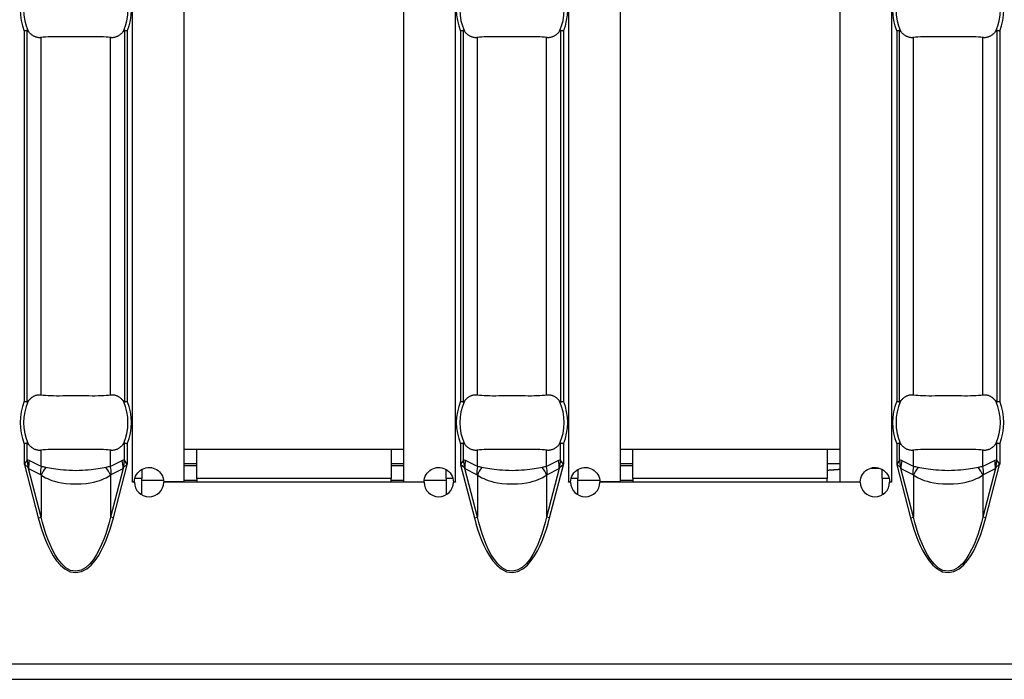
# Model space of a CAD drawing. Extents: x 150 to 44249, y -12355 to 782.
# Drawn here: x 630 to 684, y 150 to 186 of the extents above; entities that cross this region are included whole.
import ezdxf

# ---------------------------------------------------------------- set-up
doc = ezdxf.new("R2010")
doc.units = 0
doc.header["$LTSCALE"] = 5
doc.header["$MEASUREMENT"] = 0
doc.layers.add('Descrip-2', color=7, linetype='CONTINUOUS')
doc.layers.add('Sichtbare tangentiale Kanten(DIN)', color=7, linetype='CONTINUOUS')

msp = doc.modelspace()

# ---------------------------------------------------------------- linework, layer by layer
at = {"layer": 'Descrip-2'}
msp.add_line((430.087, 150), (1430.087, 150), dxfattribs=at)
at = {"layer": 'Sichtbare tangentiale Kanten(DIN)', "color": 252}
for p, q in [((636.359, 160.76), (636.359, 257.24)), ((639.159, 257.24), (639.159, 160.76)), ((651.159, 160.76), (651.159, 257.24)), ((653.959, 257.24), (653.959, 160.76)), ((660.144, 160.76), (660.144, 257.24)), ((662.944, 257.24), (662.944, 160.76)), ((674.944, 160.76), (674.944, 257.24)), ((677.744, 257.24), (677.744, 160.76)), ((630.458, 185.341), (630.458, 165.159)), ((630.617, 165.127), (630.617, 185.373)), ((635.915, 185.373), (635.915, 165.127)), ((636.074, 185.341), (636.074, 165.159)), ((654.244, 185.341), (654.244, 165.159)), ((654.402, 165.127), (654.402, 185.373)), ((659.701, 185.373), (659.701, 165.127)), ((659.859, 185.341), (659.859, 165.159)), ((678.029, 185.341), (678.029, 165.159)), ((678.188, 165.127), (678.188, 185.373)), ((683.486, 185.373), (683.486, 165.127)), ((683.645, 185.341), (683.645, 165.159)), ((631.376, 165.512), (631.376, 184.988)), ((635.155, 165.512), (635.155, 184.988)), ((655.162, 165.512), (655.162, 184.988)), ((658.941, 165.512), (658.941, 184.988)), ((678.948, 165.512), (678.948, 184.988)), ((682.727, 165.512), (682.727, 184.988)), ((630.458, 162.841), (630.458, 161.723)), ((630.617, 161.945), (630.617, 162.873)), ((635.915, 161.945), (635.915, 162.873)), ((636.074, 162.841), (636.074, 161.723)), ((654.244, 162.841), (654.244, 161.723)), ((654.402, 161.945), (654.402, 162.873)), ((659.701, 161.945), (659.701, 162.873)), ((659.859, 162.841), (659.859, 161.723)), ((678.029, 162.841), (678.029, 161.723)), ((678.188, 161.945), (678.188, 162.873)), ((683.486, 161.945), (683.486, 162.873)), ((683.645, 162.841), (683.645, 161.723)), ((631.376, 161.595), (631.376, 162.488)), ((635.155, 161.595), (635.155, 162.488)), ((639.159, 162.55), (639.859, 162.55)), ((639.859, 162.55), (650.459, 162.55)), ((639.859, 160.95), (639.859, 162.55)), ((650.459, 162.55), (650.459, 160.95)), ((650.459, 162.55), (651.159, 162.55)), ((655.162, 161.595), (655.162, 162.488)), ((658.941, 161.595), (658.941, 162.488)), ((662.944, 162.55), (663.644, 162.55)), ((663.644, 162.55), (674.244, 162.55)), ((663.644, 160.95), (663.644, 162.55)), ((674.244, 162.55), (674.244, 160.95)), ((674.244, 162.55), (674.944, 162.55)), ((678.948, 161.595), (678.948, 162.488)), ((682.727, 161.595), (682.727, 162.488)), ((630.476, 161.748), (630.458, 161.723)), ((630.458, 161.723), (630.464, 161.699)), ((630.458, 161.723), (630.481, 161.703)), ((630.481, 161.703), (630.464, 161.699)), ((630.464, 161.699), (631.214, 158.805)), ((630.617, 161.945), (630.476, 161.748)), ((630.481, 161.703), (630.667, 161.548)), ((631.376, 161.595), (630.729, 161.923)), ((635.803, 161.923), (635.155, 161.595)), ((635.318, 158.805), (636.067, 161.699)), ((635.864, 161.548), (636.05, 161.703)), ((636.056, 161.748), (635.915, 161.945)), ((636.05, 161.703), (636.074, 161.723)), ((636.067, 161.699), (636.05, 161.703)), ((636.074, 161.723), (636.056, 161.748)), ((636.067, 161.699), (636.074, 161.723)), ((639.859, 161.75), (639.159, 161.75)), ((639.159, 161.65), (639.859, 161.65)), ((651.159, 161.75), (650.459, 161.75)), ((650.459, 161.65), (651.159, 161.65)), ((654.261, 161.748), (654.244, 161.723)), ((654.244, 161.723), (654.25, 161.699)), ((654.244, 161.723), (654.267, 161.703)), ((654.267, 161.703), (654.25, 161.699)), ((654.25, 161.699), (654.999, 158.805)), ((654.402, 161.945), (654.261, 161.748)), ((654.267, 161.703), (654.453, 161.548)), ((655.162, 161.595), (654.514, 161.923)), ((659.589, 161.923), (658.941, 161.595)), ((659.104, 158.805), (659.853, 161.699)), ((659.65, 161.548), (659.836, 161.703)), ((659.842, 161.748), (659.701, 161.945)), ((659.836, 161.703), (659.859, 161.723)), ((659.853, 161.699), (659.836, 161.703)), ((659.859, 161.723), (659.842, 161.748)), ((659.853, 161.699), (659.859, 161.723)), ((663.644, 161.75), (662.944, 161.75)), ((662.944, 161.65), (663.644, 161.65)), ((674.944, 161.75), (674.244, 161.75)), ((678.047, 161.748), (678.029, 161.723)), ((678.029, 161.723), (678.036, 161.699)), ((678.029, 161.723), (678.053, 161.703)), ((678.053, 161.703), (678.036, 161.699)), ((678.036, 161.699), (678.785, 158.805)), ((678.188, 161.945), (678.047, 161.748)), ((678.053, 161.703), (678.239, 161.548)), ((678.948, 161.595), (678.3, 161.923)), ((683.374, 161.923), (682.727, 161.595)), ((682.89, 158.805), (683.639, 161.699)), ((683.436, 161.548), (683.622, 161.703)), ((683.627, 161.748), (683.486, 161.945)), ((683.622, 161.703), (683.645, 161.723)), ((683.639, 161.699), (683.622, 161.703)), ((683.645, 161.723), (683.627, 161.748)), ((683.639, 161.699), (683.645, 161.723)), ((631.376, 158.847), (630.689, 161.502)), ((630.689, 161.502), (631.336, 161.174)), ((631.376, 161.134), (631.376, 158.847)), ((635.843, 161.502), (635.155, 158.847)), ((635.155, 161.134), (635.155, 158.847)), ((635.195, 161.174), (635.843, 161.502)), ((636.859, 161.443), (636.859, 160.95)), ((653.459, 160.95), (653.459, 161.443)), ((655.162, 158.847), (654.474, 161.502)), ((654.474, 161.502), (655.122, 161.174)), ((655.162, 161.134), (655.162, 158.847)), ((659.629, 161.502), (658.941, 158.847)), ((658.941, 161.134), (658.941, 158.847)), ((658.981, 161.174), (659.629, 161.502)), ((660.644, 161.443), (660.644, 160.95)), ((676.616, 161.517), (677.073, 161.517)), ((677.244, 160.95), (677.244, 161.443)), ((678.948, 158.847), (678.26, 161.502)), ((678.26, 161.502), (678.908, 161.174)), ((678.948, 161.134), (678.948, 158.847)), ((683.414, 161.502), (682.727, 158.847)), ((682.727, 161.134), (682.727, 158.847)), ((682.767, 161.174), (683.414, 161.502)), ((636.349, 160.75), (636.349, 160.76)), ((636.349, 160.76), (636.359, 160.76)), ((636.459, 160.75), (636.349, 160.75)), ((636.459, 160.76), (636.359, 160.76)), ((636.859, 160.95), (636.484, 160.95)), ((636.859, 160.057), (636.859, 160.95)), ((636.859, 160.85), (638.052, 160.85)), ((639.159, 160.76), (638.059, 160.76)), ((652.259, 160.75), (638.059, 160.75)), ((639.159, 160.85), (639.859, 160.85)), ((650.459, 160.95), (639.859, 160.95)), ((639.859, 160.95), (639.859, 160.75)), ((650.459, 160.75), (650.459, 160.95)), ((650.459, 160.85), (651.159, 160.85)), ((651.159, 160.76), (652.259, 160.76)), ((652.265, 160.85), (653.459, 160.85)), ((653.833, 160.95), (653.459, 160.95)), ((653.459, 160.95), (653.459, 160.057)), ((653.859, 160.76), (653.959, 160.76)), ((653.969, 160.75), (653.859, 160.75)), ((653.959, 160.76), (653.969, 160.76)), ((653.969, 160.76), (653.969, 160.75)), ((660.134, 160.75), (660.134, 160.76)), ((660.134, 160.76), (660.144, 160.76)), ((660.244, 160.75), (660.134, 160.75)), ((660.244, 160.76), (660.144, 160.76)), ((660.644, 160.95), (660.27, 160.95)), ((660.644, 160.057), (660.644, 160.95)), ((660.644, 160.85), (661.838, 160.85)), ((662.944, 160.76), (661.844, 160.76)), ((676.044, 160.75), (661.844, 160.75)), ((662.944, 160.85), (663.644, 160.85)), ((674.244, 160.95), (663.644, 160.95)), ((663.644, 160.95), (663.644, 160.75)), ((674.244, 160.75), (674.244, 160.95)), ((674.944, 160.76), (676.044, 160.76)), ((675.837, 160.76), (675.837, 160.75)), ((677.619, 160.95), (677.244, 160.95)), ((677.244, 160.95), (677.244, 160.057)), ((677.644, 160.76), (677.744, 160.76)), ((677.754, 160.75), (677.644, 160.75)), ((677.744, 160.76), (677.754, 160.76)), ((677.754, 160.76), (677.754, 160.75)), ((631.214, 158.805), (631.376, 158.847)), ((635.318, 158.805), (635.155, 158.847)), ((654.999, 158.805), (655.162, 158.847)), ((659.104, 158.805), (658.941, 158.847)), ((678.785, 158.805), (678.948, 158.847)), ((682.89, 158.805), (682.727, 158.847)), ((431.087, 150.85), (930.587, 150.85)), ((431.087, 150), (930.587, 150))]:
    msp.add_line(p, q, dxfattribs=at)
at = {"layer": 'Sichtbare tangentiale Kanten(DIN)', "color": 252, "flags": 128}
for points in [[(630.617, 185.373), (630.612, 185.372), (630.607, 185.37), (630.602, 185.369), (630.596, 185.368), (630.591, 185.367), (630.585, 185.366), (630.579, 185.365), (630.573, 185.364), (630.566, 185.362), (630.56, 185.361), (630.553, 185.36), (630.546, 185.358), (630.539, 185.357), (630.532, 185.355), (630.525, 185.354), (630.518, 185.353), (630.511, 185.351), (630.503, 185.35), (630.496, 185.348), (630.488, 185.347), (630.481, 185.345), (630.473, 185.344), (630.466, 185.342), (630.458, 185.341)], [(630.668, 185.339), (630.666, 185.341), (630.665, 185.343), (630.663, 185.346), (630.661, 185.348), (630.659, 185.35), (630.657, 185.353), (630.655, 185.355), (630.653, 185.357), (630.651, 185.359), (630.649, 185.36), (630.647, 185.362), (630.645, 185.364), (630.642, 185.365), (630.64, 185.367), (630.638, 185.368), (630.636, 185.369), (630.633, 185.37), (630.631, 185.371), (630.628, 185.372), (630.626, 185.373), (630.624, 185.373), (630.621, 185.373), (630.619, 185.373), (630.617, 185.373)], [(631.376, 184.988), (631.344, 184.985), (631.312, 184.983), (631.28, 184.982), (631.249, 184.983), (631.219, 184.986), (631.189, 184.99), (631.157, 184.997), (631.126, 185.004), (631.094, 185.014), (631.062, 185.025), (631.031, 185.038), (631, 185.051), (630.971, 185.066), (630.942, 185.083), (630.914, 185.101), (630.886, 185.121), (630.857, 185.143), (630.828, 185.167), (630.8, 185.192), (630.772, 185.219), (630.745, 185.247), (630.718, 185.277), (630.693, 185.307), (630.668, 185.339)], [(635.863, 185.339), (635.839, 185.307), (635.813, 185.277), (635.787, 185.247), (635.759, 185.219), (635.731, 185.192), (635.703, 185.167), (635.675, 185.143), (635.646, 185.121), (635.618, 185.101), (635.589, 185.083), (635.561, 185.066), (635.531, 185.051), (635.501, 185.038), (635.469, 185.025), (635.438, 185.014), (635.406, 185.004), (635.374, 184.997), (635.343, 184.99), (635.312, 184.986), (635.282, 184.983), (635.252, 184.982), (635.22, 184.983), (635.188, 184.985), (635.155, 184.988)], [(635.915, 185.373), (635.913, 185.373), (635.91, 185.373), (635.908, 185.373), (635.906, 185.373), (635.903, 185.372), (635.901, 185.371), (635.898, 185.37), (635.896, 185.369), (635.894, 185.368), (635.891, 185.367), (635.889, 185.365), (635.887, 185.364), (635.885, 185.362), (635.883, 185.36), (635.881, 185.359), (635.879, 185.357), (635.877, 185.355), (635.875, 185.353), (635.873, 185.35), (635.871, 185.348), (635.869, 185.346), (635.867, 185.343), (635.865, 185.341), (635.863, 185.339)], [(636.074, 185.341), (636.066, 185.342), (636.058, 185.344), (636.051, 185.345), (636.043, 185.347), (636.036, 185.348), (636.028, 185.35), (636.021, 185.351), (636.014, 185.353), (636.006, 185.354), (635.999, 185.355), (635.992, 185.357), (635.985, 185.358), (635.979, 185.36), (635.972, 185.361), (635.965, 185.362), (635.959, 185.364), (635.953, 185.365), (635.947, 185.366), (635.941, 185.367), (635.935, 185.368), (635.93, 185.369), (635.925, 185.37), (635.92, 185.372), (635.915, 185.373)], [(654.402, 185.373), (654.398, 185.372), (654.392, 185.37), (654.387, 185.369), (654.382, 185.368), (654.376, 185.367), (654.37, 185.366), (654.364, 185.365), (654.358, 185.364), (654.352, 185.362), (654.345, 185.361), (654.339, 185.36), (654.332, 185.358), (654.325, 185.357), (654.318, 185.355), (654.311, 185.354), (654.304, 185.353), (654.296, 185.351), (654.289, 185.35), (654.281, 185.348), (654.274, 185.347), (654.266, 185.345), (654.259, 185.344), (654.251, 185.342), (654.244, 185.341)], [(654.454, 185.339), (654.452, 185.341), (654.45, 185.343), (654.448, 185.346), (654.446, 185.348), (654.444, 185.35), (654.442, 185.353), (654.44, 185.355), (654.438, 185.357), (654.436, 185.359), (654.434, 185.36), (654.432, 185.362), (654.43, 185.364), (654.428, 185.365), (654.426, 185.367), (654.424, 185.368), (654.421, 185.369), (654.419, 185.37), (654.417, 185.371), (654.414, 185.372), (654.412, 185.373), (654.409, 185.373), (654.407, 185.373), (654.405, 185.373), (654.402, 185.373)], [(655.162, 184.988), (655.13, 184.985), (655.097, 184.983), (655.066, 184.982), (655.035, 184.983), (655.005, 184.986), (654.975, 184.99), (654.943, 184.997), (654.911, 185.004), (654.88, 185.014), (654.848, 185.025), (654.817, 185.038), (654.786, 185.051), (654.756, 185.066), (654.728, 185.083), (654.7, 185.101), (654.671, 185.121), (654.643, 185.143), (654.614, 185.167), (654.586, 185.192), (654.558, 185.219), (654.531, 185.247), (654.504, 185.277), (654.478, 185.307), (654.454, 185.339)], [(659.649, 185.339), (659.625, 185.307), (659.599, 185.277), (659.572, 185.247), (659.545, 185.219), (659.517, 185.192), (659.489, 185.167), (659.46, 185.143), (659.432, 185.121), (659.403, 185.101), (659.375, 185.083), (659.347, 185.066), (659.317, 185.051), (659.286, 185.038), (659.255, 185.025), (659.223, 185.014), (659.192, 185.004), (659.16, 184.997), (659.129, 184.99), (659.098, 184.986), (659.068, 184.983), (659.037, 184.982), (659.006, 184.983), (658.973, 184.985), (658.941, 184.988)], [(659.701, 185.373), (659.698, 185.373), (659.696, 185.373), (659.694, 185.373), (659.691, 185.373), (659.689, 185.372), (659.686, 185.371), (659.684, 185.37), (659.682, 185.369), (659.679, 185.368), (659.677, 185.367), (659.675, 185.365), (659.673, 185.364), (659.671, 185.362), (659.669, 185.36), (659.667, 185.359), (659.665, 185.357), (659.663, 185.355), (659.661, 185.353), (659.659, 185.35), (659.657, 185.348), (659.655, 185.346), (659.653, 185.343), (659.651, 185.341), (659.649, 185.339)], [(659.859, 185.341), (659.852, 185.342), (659.844, 185.344), (659.837, 185.345), (659.829, 185.347), (659.822, 185.348), (659.814, 185.35), (659.807, 185.351), (659.799, 185.353), (659.792, 185.354), (659.785, 185.355), (659.778, 185.357), (659.771, 185.358), (659.764, 185.36), (659.758, 185.361), (659.751, 185.362), (659.745, 185.364), (659.739, 185.365), (659.733, 185.366), (659.727, 185.367), (659.721, 185.368), (659.716, 185.369), (659.711, 185.37), (659.705, 185.372), (659.701, 185.373)], [(678.188, 185.373), (678.183, 185.372), (678.178, 185.37), (678.173, 185.369), (678.168, 185.368), (678.162, 185.367), (678.156, 185.366), (678.15, 185.365), (678.144, 185.364), (678.138, 185.362), (678.131, 185.361), (678.124, 185.36), (678.118, 185.358), (678.111, 185.357), (678.104, 185.355), (678.097, 185.354), (678.089, 185.353), (678.082, 185.351), (678.075, 185.35), (678.067, 185.348), (678.06, 185.347), (678.052, 185.345), (678.045, 185.344), (678.037, 185.342), (678.029, 185.341)], [(678.24, 185.339), (678.238, 185.341), (678.236, 185.343), (678.234, 185.346), (678.232, 185.348), (678.23, 185.35), (678.228, 185.353), (678.226, 185.355), (678.224, 185.357), (678.222, 185.359), (678.22, 185.36), (678.218, 185.362), (678.216, 185.364), (678.214, 185.365), (678.212, 185.367), (678.209, 185.368), (678.207, 185.369), (678.205, 185.37), (678.202, 185.371), (678.2, 185.372), (678.197, 185.373), (678.195, 185.373), (678.193, 185.373), (678.19, 185.373), (678.188, 185.373)], [(678.948, 184.988), (678.915, 184.985), (678.883, 184.983), (678.851, 184.982), (678.821, 184.983), (678.791, 184.986), (678.76, 184.99), (678.729, 184.997), (678.697, 185.004), (678.665, 185.014), (678.634, 185.025), (678.602, 185.038), (678.572, 185.051), (678.542, 185.066), (678.514, 185.083), (678.485, 185.101), (678.457, 185.121), (678.428, 185.143), (678.4, 185.167), (678.372, 185.192), (678.344, 185.219), (678.316, 185.247), (678.29, 185.277), (678.264, 185.307), (678.24, 185.339)], [(683.435, 185.339), (683.41, 185.307), (683.385, 185.277), (683.358, 185.247), (683.331, 185.219), (683.303, 185.192), (683.275, 185.167), (683.246, 185.143), (683.217, 185.121), (683.189, 185.101), (683.161, 185.083), (683.132, 185.066), (683.103, 185.051), (683.072, 185.038), (683.041, 185.025), (683.009, 185.014), (682.977, 185.004), (682.946, 184.997), (682.914, 184.99), (682.884, 184.986), (682.854, 184.983), (682.823, 184.982), (682.791, 184.983), (682.759, 184.985), (682.727, 184.988)], [(683.486, 185.373), (683.484, 185.373), (683.482, 185.373), (683.479, 185.373), (683.477, 185.373), (683.475, 185.372), (683.472, 185.371), (683.47, 185.37), (683.467, 185.369), (683.465, 185.368), (683.463, 185.367), (683.461, 185.365), (683.458, 185.364), (683.456, 185.362), (683.454, 185.36), (683.452, 185.359), (683.45, 185.357), (683.448, 185.355), (683.446, 185.353), (683.444, 185.35), (683.442, 185.348), (683.44, 185.346), (683.438, 185.343), (683.437, 185.341), (683.435, 185.339)], [(683.645, 185.341), (683.637, 185.342), (683.63, 185.344), (683.622, 185.345), (683.615, 185.347), (683.607, 185.348), (683.6, 185.35), (683.592, 185.351), (683.585, 185.353), (683.578, 185.354), (683.571, 185.355), (683.564, 185.357), (683.557, 185.358), (683.55, 185.36), (683.543, 185.361), (683.537, 185.362), (683.531, 185.364), (683.524, 185.365), (683.518, 185.366), (683.513, 185.367), (683.507, 185.368), (683.501, 185.369), (683.496, 185.37), (683.491, 185.372), (683.486, 185.373)], [(635.155, 184.988), (635.039, 185.003), (634.913, 185.015), (634.777, 185.024), (634.632, 185.03), (634.48, 185.034), (634.321, 185.036), (634.155, 185.036), (633.984, 185.035), (633.808, 185.034), (633.63, 185.032), (633.449, 185.031), (633.267, 185.031), (633.085, 185.031), (632.904, 185.032), (632.725, 185.034), (632.549, 185.035), (632.378, 185.036), (632.212, 185.036), (632.052, 185.034), (631.899, 185.03), (631.754, 185.024), (631.618, 185.015), (631.492, 185.003), (631.376, 184.988)], [(658.941, 184.988), (658.825, 185.003), (658.699, 185.015), (658.563, 185.024), (658.418, 185.03), (658.266, 185.034), (658.106, 185.036), (657.941, 185.036), (657.769, 185.035), (657.594, 185.034), (657.415, 185.032), (657.234, 185.031), (657.052, 185.031), (656.87, 185.031), (656.689, 185.032), (656.511, 185.034), (656.335, 185.035), (656.164, 185.036), (655.998, 185.036), (655.838, 185.034), (655.685, 185.03), (655.54, 185.024), (655.404, 185.015), (655.278, 185.003), (655.162, 184.988)], [(682.727, 184.988), (682.611, 185.003), (682.485, 185.015), (682.348, 185.024), (682.204, 185.03), (682.052, 185.034), (681.892, 185.036), (681.726, 185.036), (681.555, 185.035), (681.38, 185.034), (681.201, 185.032), (681.02, 185.031), (680.838, 185.031), (680.656, 185.031), (680.475, 185.032), (680.296, 185.034), (680.121, 185.035), (679.949, 185.036), (679.783, 185.036), (679.623, 185.034), (679.471, 185.03), (679.326, 185.024), (679.19, 185.015), (679.063, 185.003), (678.948, 184.988)], [(630.668, 165.161), (630.693, 165.193), (630.718, 165.223), (630.745, 165.253), (630.772, 165.281), (630.8, 165.308), (630.828, 165.333), (630.857, 165.357), (630.886, 165.379), (630.914, 165.399), (630.942, 165.417), (630.971, 165.434), (631, 165.449), (631.031, 165.462), (631.062, 165.475), (631.094, 165.486), (631.126, 165.496), (631.157, 165.503), (631.189, 165.51), (631.219, 165.514), (631.249, 165.517), (631.28, 165.518), (631.312, 165.517), (631.344, 165.515), (631.376, 165.512)], [(631.376, 165.512), (631.492, 165.497), (631.619, 165.485), (631.755, 165.476), (631.899, 165.47), (632.052, 165.466), (632.211, 165.464), (632.377, 165.464), (632.549, 165.465), (632.724, 165.466), (632.903, 165.468), (633.084, 165.469), (633.266, 165.469), (633.448, 165.469), (633.629, 165.468), (633.808, 165.466), (633.983, 165.465), (634.154, 165.464), (634.32, 165.464), (634.48, 165.466), (634.633, 165.47), (634.778, 165.477), (634.914, 165.485), (635.04, 165.497), (635.155, 165.512)], [(635.155, 165.512), (635.188, 165.515), (635.22, 165.517), (635.252, 165.518), (635.282, 165.517), (635.312, 165.514), (635.343, 165.51), (635.374, 165.503), (635.406, 165.496), (635.438, 165.486), (635.469, 165.475), (635.501, 165.462), (635.531, 165.449), (635.561, 165.434), (635.589, 165.417), (635.618, 165.399), (635.646, 165.379), (635.675, 165.357), (635.703, 165.333), (635.731, 165.308), (635.759, 165.281), (635.787, 165.253), (635.813, 165.223), (635.839, 165.193), (635.863, 165.161)], [(654.454, 165.161), (654.478, 165.193), (654.504, 165.223), (654.531, 165.253), (654.558, 165.281), (654.586, 165.308), (654.614, 165.333), (654.643, 165.357), (654.671, 165.379), (654.7, 165.399), (654.728, 165.417), (654.756, 165.434), (654.786, 165.449), (654.817, 165.462), (654.848, 165.475), (654.88, 165.486), (654.911, 165.496), (654.943, 165.503), (654.975, 165.51), (655.005, 165.514), (655.035, 165.517), (655.066, 165.518), (655.097, 165.517), (655.13, 165.515), (655.162, 165.512)], [(655.162, 165.512), (655.278, 165.497), (655.404, 165.485), (655.54, 165.476), (655.685, 165.47), (655.837, 165.466), (655.997, 165.464), (656.163, 165.464), (656.334, 165.465), (656.51, 165.466), (656.689, 165.468), (656.87, 165.469), (657.052, 165.469), (657.234, 165.469), (657.415, 165.468), (657.594, 165.466), (657.769, 165.465), (657.94, 165.464), (658.106, 165.464), (658.266, 165.466), (658.419, 165.47), (658.564, 165.477), (658.699, 165.485), (658.825, 165.497), (658.941, 165.512)], [(658.941, 165.512), (658.973, 165.515), (659.006, 165.517), (659.037, 165.518), (659.068, 165.517), (659.098, 165.514), (659.129, 165.51), (659.16, 165.503), (659.192, 165.496), (659.223, 165.486), (659.255, 165.475), (659.286, 165.462), (659.317, 165.449), (659.347, 165.434), (659.375, 165.417), (659.403, 165.399), (659.432, 165.379), (659.46, 165.357), (659.489, 165.333), (659.517, 165.308), (659.545, 165.281), (659.572, 165.253), (659.599, 165.223), (659.625, 165.193), (659.649, 165.161)], [(678.24, 165.161), (678.264, 165.193), (678.29, 165.223), (678.316, 165.253), (678.344, 165.281), (678.372, 165.308), (678.4, 165.333), (678.428, 165.357), (678.457, 165.379), (678.485, 165.399), (678.514, 165.417), (678.542, 165.434), (678.572, 165.449), (678.602, 165.462), (678.634, 165.475), (678.665, 165.486), (678.697, 165.496), (678.729, 165.503), (678.76, 165.51), (678.791, 165.514), (678.821, 165.517), (678.851, 165.518), (678.883, 165.517), (678.915, 165.515), (678.948, 165.512)], [(678.948, 165.512), (679.064, 165.497), (679.19, 165.485), (679.326, 165.476), (679.471, 165.47), (679.623, 165.466), (679.783, 165.464), (679.949, 165.464), (680.12, 165.465), (680.296, 165.466), (680.474, 165.468), (680.655, 165.469), (680.837, 165.469), (681.019, 165.469), (681.2, 165.468), (681.379, 165.466), (681.555, 165.465), (681.726, 165.464), (681.892, 165.464), (682.052, 165.466), (682.205, 165.47), (682.349, 165.477), (682.485, 165.485), (682.611, 165.497), (682.727, 165.512)], [(682.727, 165.512), (682.759, 165.515), (682.791, 165.517), (682.823, 165.518), (682.854, 165.517), (682.884, 165.514), (682.914, 165.51), (682.946, 165.503), (682.977, 165.496), (683.009, 165.486), (683.041, 165.475), (683.072, 165.462), (683.103, 165.449), (683.132, 165.434), (683.161, 165.417), (683.189, 165.399), (683.217, 165.379), (683.246, 165.357), (683.275, 165.333), (683.303, 165.308), (683.331, 165.281), (683.358, 165.253), (683.385, 165.223), (683.41, 165.193), (683.435, 165.161)], [(630.458, 165.159), (630.466, 165.158), (630.473, 165.156), (630.481, 165.155), (630.488, 165.153), (630.496, 165.152), (630.503, 165.15), (630.511, 165.149), (630.518, 165.147), (630.525, 165.146), (630.532, 165.145), (630.539, 165.143), (630.546, 165.142), (630.553, 165.14), (630.56, 165.139), (630.566, 165.138), (630.573, 165.136), (630.579, 165.135), (630.585, 165.134), (630.591, 165.133), (630.596, 165.132), (630.602, 165.131), (630.607, 165.13), (630.612, 165.128), (630.617, 165.127)], [(630.617, 165.127), (630.619, 165.127), (630.621, 165.127), (630.624, 165.127), (630.626, 165.127), (630.628, 165.128), (630.631, 165.129), (630.633, 165.13), (630.636, 165.131), (630.638, 165.132), (630.64, 165.133), (630.642, 165.135), (630.645, 165.136), (630.647, 165.138), (630.649, 165.14), (630.651, 165.141), (630.653, 165.143), (630.655, 165.145), (630.657, 165.147), (630.659, 165.15), (630.661, 165.152), (630.663, 165.154), (630.665, 165.157), (630.666, 165.159), (630.668, 165.161)], [(635.863, 165.161), (635.865, 165.159), (635.867, 165.157), (635.869, 165.154), (635.871, 165.152), (635.873, 165.15), (635.875, 165.147), (635.877, 165.145), (635.879, 165.143), (635.881, 165.141), (635.883, 165.14), (635.885, 165.138), (635.887, 165.136), (635.889, 165.135), (635.891, 165.133), (635.894, 165.132), (635.896, 165.131), (635.898, 165.13), (635.901, 165.129), (635.903, 165.128), (635.906, 165.127), (635.908, 165.127), (635.91, 165.127), (635.913, 165.127), (635.915, 165.127)], [(635.915, 165.127), (635.92, 165.128), (635.925, 165.13), (635.93, 165.131), (635.935, 165.132), (635.941, 165.133), (635.947, 165.134), (635.953, 165.135), (635.959, 165.136), (635.965, 165.138), (635.972, 165.139), (635.979, 165.14), (635.985, 165.142), (635.992, 165.143), (635.999, 165.145), (636.006, 165.146), (636.014, 165.147), (636.021, 165.149), (636.028, 165.15), (636.036, 165.152), (636.043, 165.153), (636.051, 165.155), (636.058, 165.156), (636.066, 165.158), (636.074, 165.159)], [(654.244, 165.159), (654.251, 165.158), (654.259, 165.156), (654.266, 165.155), (654.274, 165.153), (654.281, 165.152), (654.289, 165.15), (654.296, 165.149), (654.304, 165.147), (654.311, 165.146), (654.318, 165.145), (654.325, 165.143), (654.332, 165.142), (654.339, 165.14), (654.345, 165.139), (654.352, 165.138), (654.358, 165.136), (654.364, 165.135), (654.37, 165.134), (654.376, 165.133), (654.382, 165.132), (654.387, 165.131), (654.392, 165.13), (654.398, 165.128), (654.402, 165.127)], [(654.402, 165.127), (654.405, 165.127), (654.407, 165.127), (654.409, 165.127), (654.412, 165.127), (654.414, 165.128), (654.417, 165.129), (654.419, 165.13), (654.421, 165.131), (654.424, 165.132), (654.426, 165.133), (654.428, 165.135), (654.43, 165.136), (654.432, 165.138), (654.434, 165.14), (654.436, 165.141), (654.438, 165.143), (654.44, 165.145), (654.442, 165.147), (654.444, 165.15), (654.446, 165.152), (654.448, 165.154), (654.45, 165.157), (654.452, 165.159), (654.454, 165.161)], [(659.649, 165.161), (659.651, 165.159), (659.653, 165.157), (659.655, 165.154), (659.657, 165.152), (659.659, 165.15), (659.661, 165.147), (659.663, 165.145), (659.665, 165.143), (659.667, 165.141), (659.669, 165.14), (659.671, 165.138), (659.673, 165.136), (659.675, 165.135), (659.677, 165.133), (659.679, 165.132), (659.682, 165.131), (659.684, 165.13), (659.686, 165.129), (659.689, 165.128), (659.691, 165.127), (659.694, 165.127), (659.696, 165.127), (659.698, 165.127), (659.701, 165.127)], [(659.701, 165.127), (659.705, 165.128), (659.711, 165.13), (659.716, 165.131), (659.721, 165.132), (659.727, 165.133), (659.733, 165.134), (659.739, 165.135), (659.745, 165.136), (659.751, 165.138), (659.758, 165.139), (659.764, 165.14), (659.771, 165.142), (659.778, 165.143), (659.785, 165.145), (659.792, 165.146), (659.799, 165.147), (659.807, 165.149), (659.814, 165.15), (659.822, 165.152), (659.829, 165.153), (659.837, 165.155), (659.844, 165.156), (659.852, 165.158), (659.859, 165.159)], [(678.029, 165.159), (678.037, 165.158), (678.045, 165.156), (678.052, 165.155), (678.06, 165.153), (678.067, 165.152), (678.075, 165.15), (678.082, 165.149), (678.089, 165.147), (678.097, 165.146), (678.104, 165.145), (678.111, 165.143), (678.118, 165.142), (678.124, 165.14), (678.131, 165.139), (678.138, 165.138), (678.144, 165.136), (678.15, 165.135), (678.156, 165.134), (678.162, 165.133), (678.168, 165.132), (678.173, 165.131), (678.178, 165.13), (678.183, 165.128), (678.188, 165.127)], [(678.188, 165.127), (678.19, 165.127), (678.193, 165.127), (678.195, 165.127), (678.197, 165.127), (678.2, 165.128), (678.202, 165.129), (678.205, 165.13), (678.207, 165.131), (678.209, 165.132), (678.212, 165.133), (678.214, 165.135), (678.216, 165.136), (678.218, 165.138), (678.22, 165.14), (678.222, 165.141), (678.224, 165.143), (678.226, 165.145), (678.228, 165.147), (678.23, 165.15), (678.232, 165.152), (678.234, 165.154), (678.236, 165.157), (678.238, 165.159), (678.24, 165.161)], [(683.435, 165.161), (683.437, 165.159), (683.438, 165.157), (683.44, 165.154), (683.442, 165.152), (683.444, 165.15), (683.446, 165.147), (683.448, 165.145), (683.45, 165.143), (683.452, 165.141), (683.454, 165.14), (683.456, 165.138), (683.458, 165.136), (683.461, 165.135), (683.463, 165.133), (683.465, 165.132), (683.467, 165.131), (683.47, 165.13), (683.472, 165.129), (683.475, 165.128), (683.477, 165.127), (683.479, 165.127), (683.482, 165.127), (683.484, 165.127), (683.486, 165.127)], [(683.486, 165.127), (683.491, 165.128), (683.496, 165.13), (683.501, 165.131), (683.507, 165.132), (683.513, 165.133), (683.518, 165.134), (683.524, 165.135), (683.531, 165.136), (683.537, 165.138), (683.543, 165.139), (683.55, 165.14), (683.557, 165.142), (683.564, 165.143), (683.571, 165.145), (683.578, 165.146), (683.585, 165.147), (683.592, 165.149), (683.6, 165.15), (683.607, 165.152), (683.615, 165.153), (683.622, 165.155), (683.63, 165.156), (683.637, 165.158), (683.645, 165.159)], [(630.617, 162.873), (630.612, 162.872), (630.607, 162.87), (630.602, 162.869), (630.596, 162.868), (630.591, 162.867), (630.585, 162.866), (630.579, 162.865), (630.573, 162.864), (630.566, 162.862), (630.56, 162.861), (630.553, 162.86), (630.546, 162.858), (630.539, 162.857), (630.532, 162.855), (630.525, 162.854), (630.518, 162.853), (630.511, 162.851), (630.503, 162.85), (630.496, 162.848), (630.488, 162.847), (630.481, 162.845), (630.473, 162.844), (630.466, 162.842), (630.458, 162.841)], [(630.668, 162.839), (630.666, 162.841), (630.665, 162.843), (630.663, 162.846), (630.661, 162.848), (630.659, 162.85), (630.657, 162.853), (630.655, 162.855), (630.653, 162.857), (630.651, 162.859), (630.649, 162.86), (630.647, 162.862), (630.645, 162.864), (630.642, 162.865), (630.64, 162.867), (630.638, 162.868), (630.636, 162.869), (630.633, 162.87), (630.631, 162.871), (630.628, 162.872), (630.626, 162.873), (630.624, 162.873), (630.621, 162.873), (630.619, 162.873), (630.617, 162.873)], [(631.376, 162.488), (631.344, 162.485), (631.312, 162.483), (631.28, 162.482), (631.249, 162.483), (631.219, 162.486), (631.189, 162.49), (631.157, 162.497), (631.126, 162.504), (631.094, 162.514), (631.062, 162.525), (631.031, 162.538), (631, 162.551), (630.971, 162.566), (630.942, 162.583), (630.914, 162.601), (630.886, 162.621), (630.857, 162.643), (630.828, 162.667), (630.8, 162.692), (630.772, 162.719), (630.745, 162.747), (630.718, 162.777), (630.693, 162.807), (630.668, 162.839)], [(635.863, 162.839), (635.839, 162.807), (635.813, 162.777), (635.787, 162.747), (635.759, 162.719), (635.731, 162.692), (635.703, 162.667), (635.675, 162.643), (635.646, 162.621), (635.618, 162.601), (635.589, 162.583), (635.561, 162.566), (635.531, 162.551), (635.501, 162.538), (635.469, 162.525), (635.438, 162.514), (635.406, 162.504), (635.374, 162.497), (635.343, 162.49), (635.312, 162.486), (635.282, 162.483), (635.252, 162.482), (635.22, 162.483), (635.188, 162.485), (635.155, 162.488)], [(635.915, 162.873), (635.913, 162.873), (635.91, 162.873), (635.908, 162.873), (635.906, 162.873), (635.903, 162.872), (635.901, 162.871), (635.898, 162.87), (635.896, 162.869), (635.894, 162.868), (635.891, 162.867), (635.889, 162.865), (635.887, 162.864), (635.885, 162.862), (635.883, 162.86), (635.881, 162.859), (635.879, 162.857), (635.877, 162.855), (635.875, 162.853), (635.873, 162.85), (635.871, 162.848), (635.869, 162.846), (635.867, 162.843), (635.865, 162.841), (635.863, 162.839)], [(636.074, 162.841), (636.066, 162.842), (636.058, 162.844), (636.051, 162.845), (636.043, 162.847), (636.036, 162.848), (636.028, 162.85), (636.021, 162.851), (636.014, 162.853), (636.006, 162.854), (635.999, 162.855), (635.992, 162.857), (635.985, 162.858), (635.979, 162.86), (635.972, 162.861), (635.965, 162.862), (635.959, 162.864), (635.953, 162.865), (635.947, 162.866), (635.941, 162.867), (635.935, 162.868), (635.93, 162.869), (635.925, 162.87), (635.92, 162.872), (635.915, 162.873)], [(654.402, 162.873), (654.398, 162.872), (654.392, 162.87), (654.387, 162.869), (654.382, 162.868), (654.376, 162.867), (654.37, 162.866), (654.364, 162.865), (654.358, 162.864), (654.352, 162.862), (654.345, 162.861), (654.339, 162.86), (654.332, 162.858), (654.325, 162.857), (654.318, 162.855), (654.311, 162.854), (654.304, 162.853), (654.296, 162.851), (654.289, 162.85), (654.281, 162.848), (654.274, 162.847), (654.266, 162.845), (654.259, 162.844), (654.251, 162.842), (654.244, 162.841)], [(654.454, 162.839), (654.452, 162.841), (654.45, 162.843), (654.448, 162.846), (654.446, 162.848), (654.444, 162.85), (654.442, 162.853), (654.44, 162.855), (654.438, 162.857), (654.436, 162.859), (654.434, 162.86), (654.432, 162.862), (654.43, 162.864), (654.428, 162.865), (654.426, 162.867), (654.424, 162.868), (654.421, 162.869), (654.419, 162.87), (654.417, 162.871), (654.414, 162.872), (654.412, 162.873), (654.409, 162.873), (654.407, 162.873), (654.405, 162.873), (654.402, 162.873)], [(655.162, 162.488), (655.13, 162.485), (655.097, 162.483), (655.066, 162.482), (655.035, 162.483), (655.005, 162.486), (654.975, 162.49), (654.943, 162.497), (654.911, 162.504), (654.88, 162.514), (654.848, 162.525), (654.817, 162.538), (654.786, 162.551), (654.756, 162.566), (654.728, 162.583), (654.7, 162.601), (654.671, 162.621), (654.643, 162.643), (654.614, 162.667), (654.586, 162.692), (654.558, 162.719), (654.531, 162.747), (654.504, 162.777), (654.478, 162.807), (654.454, 162.839)], [(659.649, 162.839), (659.625, 162.807), (659.599, 162.777), (659.572, 162.747), (659.545, 162.719), (659.517, 162.692), (659.489, 162.667), (659.46, 162.643), (659.432, 162.621), (659.403, 162.601), (659.375, 162.583), (659.347, 162.566), (659.317, 162.551), (659.286, 162.538), (659.255, 162.525), (659.223, 162.514), (659.192, 162.504), (659.16, 162.497), (659.129, 162.49), (659.098, 162.486), (659.068, 162.483), (659.037, 162.482), (659.006, 162.483), (658.973, 162.485), (658.941, 162.488)], [(659.701, 162.873), (659.698, 162.873), (659.696, 162.873), (659.694, 162.873), (659.691, 162.873), (659.689, 162.872), (659.686, 162.871), (659.684, 162.87), (659.682, 162.869), (659.679, 162.868), (659.677, 162.867), (659.675, 162.865), (659.673, 162.864), (659.671, 162.862), (659.669, 162.86), (659.667, 162.859), (659.665, 162.857), (659.663, 162.855), (659.661, 162.853), (659.659, 162.85), (659.657, 162.848), (659.655, 162.846), (659.653, 162.843), (659.651, 162.841), (659.649, 162.839)], [(659.859, 162.841), (659.852, 162.842), (659.844, 162.844), (659.837, 162.845), (659.829, 162.847), (659.822, 162.848), (659.814, 162.85), (659.807, 162.851), (659.799, 162.853), (659.792, 162.854), (659.785, 162.855), (659.778, 162.857), (659.771, 162.858), (659.764, 162.86), (659.758, 162.861), (659.751, 162.862), (659.745, 162.864), (659.739, 162.865), (659.733, 162.866), (659.727, 162.867), (659.721, 162.868), (659.716, 162.869), (659.711, 162.87), (659.705, 162.872), (659.701, 162.873)], [(678.188, 162.873), (678.183, 162.872), (678.178, 162.87), (678.173, 162.869), (678.168, 162.868), (678.162, 162.867), (678.156, 162.866), (678.15, 162.865), (678.144, 162.864), (678.138, 162.862), (678.131, 162.861), (678.124, 162.86), (678.118, 162.858), (678.111, 162.857), (678.104, 162.855), (678.097, 162.854), (678.089, 162.853), (678.082, 162.851), (678.075, 162.85), (678.067, 162.848), (678.06, 162.847), (678.052, 162.845), (678.045, 162.844), (678.037, 162.842), (678.029, 162.841)], [(678.24, 162.839), (678.238, 162.841), (678.236, 162.843), (678.234, 162.846), (678.232, 162.848), (678.23, 162.85), (678.228, 162.853), (678.226, 162.855), (678.224, 162.857), (678.222, 162.859), (678.22, 162.86), (678.218, 162.862), (678.216, 162.864), (678.214, 162.865), (678.212, 162.867), (678.209, 162.868), (678.207, 162.869), (678.205, 162.87), (678.202, 162.871), (678.2, 162.872), (678.197, 162.873), (678.195, 162.873), (678.193, 162.873), (678.19, 162.873), (678.188, 162.873)], [(678.948, 162.488), (678.915, 162.485), (678.883, 162.483), (678.851, 162.482), (678.821, 162.483), (678.791, 162.486), (678.76, 162.49), (678.729, 162.497), (678.697, 162.504), (678.665, 162.514), (678.634, 162.525), (678.602, 162.538), (678.572, 162.551), (678.542, 162.566), (678.514, 162.583), (678.485, 162.601), (678.457, 162.621), (678.428, 162.643), (678.4, 162.667), (678.372, 162.692), (678.344, 162.719), (678.316, 162.747), (678.29, 162.777), (678.264, 162.807), (678.24, 162.839)], [(683.435, 162.839), (683.41, 162.807), (683.385, 162.777), (683.358, 162.747), (683.331, 162.719), (683.303, 162.692), (683.275, 162.667), (683.246, 162.643), (683.217, 162.621), (683.189, 162.601), (683.161, 162.583), (683.132, 162.566), (683.103, 162.551), (683.072, 162.538), (683.041, 162.525), (683.009, 162.514), (682.977, 162.504), (682.946, 162.497), (682.914, 162.49), (682.884, 162.486), (682.854, 162.483), (682.823, 162.482), (682.791, 162.483), (682.759, 162.485), (682.727, 162.488)], [(683.486, 162.873), (683.484, 162.873), (683.482, 162.873), (683.479, 162.873), (683.477, 162.873), (683.475, 162.872), (683.472, 162.871), (683.47, 162.87), (683.467, 162.869), (683.465, 162.868), (683.463, 162.867), (683.461, 162.865), (683.458, 162.864), (683.456, 162.862), (683.454, 162.86), (683.452, 162.859), (683.45, 162.857), (683.448, 162.855), (683.446, 162.853), (683.444, 162.85), (683.442, 162.848), (683.44, 162.846), (683.438, 162.843), (683.437, 162.841), (683.435, 162.839)], [(683.645, 162.841), (683.637, 162.842), (683.63, 162.844), (683.622, 162.845), (683.615, 162.847), (683.607, 162.848), (683.6, 162.85), (683.592, 162.851), (683.585, 162.853), (683.578, 162.854), (683.571, 162.855), (683.564, 162.857), (683.557, 162.858), (683.55, 162.86), (683.543, 162.861), (683.537, 162.862), (683.531, 162.864), (683.524, 162.865), (683.518, 162.866), (683.513, 162.867), (683.507, 162.868), (683.501, 162.869), (683.496, 162.87), (683.491, 162.872), (683.486, 162.873)], [(635.155, 162.488), (635.039, 162.503), (634.913, 162.515), (634.777, 162.524), (634.632, 162.53), (634.48, 162.534), (634.32, 162.536), (634.154, 162.536), (633.983, 162.535), (633.807, 162.534), (633.629, 162.532), (633.448, 162.531), (633.266, 162.531), (633.084, 162.531), (632.903, 162.532), (632.724, 162.534), (632.548, 162.535), (632.377, 162.536), (632.211, 162.536), (632.051, 162.534), (631.898, 162.53), (631.754, 162.523), (631.618, 162.515), (631.492, 162.503), (631.376, 162.488)], [(658.941, 162.488), (658.825, 162.503), (658.699, 162.515), (658.563, 162.524), (658.418, 162.53), (658.266, 162.534), (658.106, 162.536), (657.94, 162.536), (657.769, 162.535), (657.593, 162.534), (657.415, 162.532), (657.233, 162.531), (657.051, 162.531), (656.869, 162.531), (656.688, 162.532), (656.509, 162.534), (656.334, 162.535), (656.163, 162.536), (655.997, 162.536), (655.837, 162.534), (655.684, 162.53), (655.539, 162.523), (655.404, 162.515), (655.278, 162.503), (655.162, 162.488)], [(682.727, 162.488), (682.611, 162.503), (682.484, 162.515), (682.348, 162.524), (682.204, 162.53), (682.051, 162.534), (681.892, 162.536), (681.726, 162.536), (681.554, 162.535), (681.379, 162.534), (681.2, 162.532), (681.019, 162.531), (680.837, 162.531), (680.655, 162.531), (680.474, 162.532), (680.295, 162.534), (680.12, 162.535), (679.949, 162.536), (679.783, 162.536), (679.623, 162.534), (679.47, 162.53), (679.325, 162.523), (679.19, 162.515), (679.063, 162.503), (678.948, 162.488)], [(631.376, 161.134), (631.449, 161.086), (631.53, 161.037), (631.62, 160.989), (631.721, 160.94), (631.834, 160.893), (631.963, 160.846), (632.11, 160.8), (632.282, 160.756), (632.482, 160.716), (632.714, 160.682), (632.98, 160.659), (633.271, 160.651), (633.559, 160.66), (633.824, 160.683), (634.056, 160.717), (634.254, 160.757), (634.424, 160.801), (634.571, 160.847), (634.699, 160.894), (634.812, 160.941), (634.913, 160.989), (635.003, 161.038), (635.083, 161.086), (635.155, 161.134)], [(634.906, 161.555), (634.811, 161.535), (634.71, 161.514), (634.602, 161.495), (634.486, 161.475), (634.364, 161.457), (634.234, 161.439), (634.095, 161.423), (633.948, 161.408), (633.791, 161.395), (633.625, 161.384), (633.449, 161.377), (633.269, 161.375), (633.087, 161.377), (632.912, 161.384), (632.745, 161.394), (632.587, 161.407), (632.439, 161.422), (632.3, 161.439), (632.17, 161.456), (632.047, 161.475), (631.932, 161.494), (631.823, 161.514), (631.721, 161.535), (631.626, 161.555)], [(636.459, 160.76), (636.467, 160.866), (636.49, 160.972), (636.528, 161.075), (636.579, 161.171), (636.641, 161.259), (636.713, 161.335), (636.795, 161.402), (636.886, 161.458), (636.985, 161.502), (637.087, 161.531), (637.189, 161.547), (637.288, 161.549), (637.387, 161.539), (637.486, 161.517), (637.58, 161.482), (637.669, 161.436), (637.751, 161.38), (637.824, 161.316), (637.888, 161.244), (637.945, 161.16), (637.993, 161.068), (638.028, 160.968), (638.05, 160.865), (638.059, 160.76)], [(652.259, 160.76), (652.267, 160.865), (652.289, 160.968), (652.325, 161.068), (652.372, 161.16), (652.429, 161.244), (652.494, 161.316), (652.566, 161.38), (652.648, 161.436), (652.737, 161.482), (652.832, 161.517), (652.93, 161.539), (653.029, 161.549), (653.128, 161.547), (653.231, 161.531), (653.333, 161.502), (653.431, 161.458), (653.522, 161.402), (653.604, 161.335), (653.676, 161.259), (653.738, 161.171), (653.79, 161.075), (653.827, 160.972), (653.85, 160.866), (653.859, 160.76)], [(655.162, 161.134), (655.234, 161.086), (655.315, 161.037), (655.406, 160.989), (655.507, 160.94), (655.62, 160.893), (655.748, 160.846), (655.896, 160.8), (656.067, 160.756), (656.268, 160.716), (656.5, 160.682), (656.766, 160.659), (657.056, 160.651), (657.345, 160.66), (657.61, 160.683), (657.841, 160.717), (658.04, 160.757), (658.21, 160.801), (658.357, 160.847), (658.485, 160.894), (658.598, 160.941), (658.698, 160.989), (658.788, 161.038), (658.869, 161.086), (658.941, 161.134)], [(658.692, 161.555), (658.597, 161.535), (658.495, 161.514), (658.387, 161.495), (658.272, 161.475), (658.15, 161.457), (658.02, 161.439), (657.881, 161.423), (657.734, 161.408), (657.577, 161.395), (657.41, 161.384), (657.235, 161.377), (657.054, 161.375), (656.873, 161.377), (656.698, 161.384), (656.531, 161.394), (656.373, 161.407), (656.225, 161.422), (656.086, 161.439), (655.956, 161.456), (655.833, 161.475), (655.717, 161.494), (655.608, 161.514), (655.506, 161.535), (655.411, 161.555)], [(660.244, 160.76), (660.253, 160.866), (660.276, 160.972), (660.313, 161.075), (660.365, 161.171), (660.427, 161.259), (660.499, 161.335), (660.581, 161.402), (660.672, 161.458), (660.77, 161.502), (660.872, 161.531), (660.975, 161.547), (661.074, 161.549), (661.173, 161.539), (661.271, 161.517), (661.366, 161.482), (661.455, 161.436), (661.537, 161.38), (661.61, 161.316), (661.674, 161.244), (661.731, 161.16), (661.779, 161.068), (661.814, 160.968), (661.836, 160.865), (661.844, 160.76)], [(674.244, 161.406), (674.274, 161.407), (674.303, 161.409), (674.332, 161.411), (674.362, 161.413), (674.391, 161.415), (674.42, 161.417), (674.45, 161.419), (674.479, 161.421), (674.508, 161.423), (674.537, 161.425), (674.567, 161.427), (674.596, 161.429), (674.625, 161.431), (674.654, 161.433), (674.683, 161.435), (674.712, 161.438), (674.741, 161.44), (674.771, 161.442), (674.8, 161.445), (674.829, 161.447), (674.858, 161.449), (674.887, 161.452), (674.915, 161.454), (674.944, 161.457)], [(676.044, 160.76), (676.053, 160.865), (676.075, 160.968), (676.11, 161.068), (676.158, 161.16), (676.215, 161.244), (676.279, 161.316), (676.352, 161.38), (676.434, 161.436), (676.523, 161.482), (676.617, 161.517), (676.716, 161.539), (676.815, 161.549), (676.914, 161.547), (677.016, 161.531), (677.118, 161.502), (677.217, 161.458), (677.308, 161.402), (677.39, 161.335), (677.462, 161.259), (677.524, 161.171), (677.575, 161.075), (677.613, 160.972), (677.636, 160.866), (677.644, 160.76)], [(678.948, 161.134), (679.02, 161.086), (679.101, 161.037), (679.192, 160.989), (679.293, 160.94), (679.406, 160.893), (679.534, 160.846), (679.682, 160.8), (679.853, 160.756), (680.053, 160.716), (680.286, 160.682), (680.552, 160.659), (680.842, 160.651), (681.131, 160.66), (681.396, 160.683), (681.627, 160.717), (681.825, 160.757), (681.996, 160.801), (682.143, 160.847), (682.271, 160.894), (682.384, 160.941), (682.484, 160.989), (682.574, 161.038), (682.655, 161.086), (682.727, 161.134)], [(682.477, 161.555), (682.383, 161.535), (682.281, 161.514), (682.173, 161.495), (682.058, 161.475), (681.936, 161.457), (681.805, 161.439), (681.667, 161.423), (681.519, 161.408), (681.363, 161.395), (681.196, 161.384), (681.021, 161.377), (680.84, 161.375), (680.659, 161.377), (680.483, 161.384), (680.316, 161.394), (680.158, 161.407), (680.01, 161.422), (679.872, 161.439), (679.741, 161.456), (679.619, 161.475), (679.503, 161.494), (679.394, 161.514), (679.292, 161.535), (679.197, 161.555)], [(631.214, 158.805), (631.298, 158.496), (631.392, 158.188), (631.495, 157.883), (631.61, 157.582), (631.737, 157.287), (631.879, 157), (632.039, 156.725), (632.221, 156.464), (632.43, 156.221), (632.674, 156.014), (632.957, 155.868), (633.27, 155.819), (633.582, 155.872), (633.864, 156.019), (634.106, 156.225), (634.316, 156.469), (634.497, 156.733), (634.656, 157.009), (634.798, 157.296), (634.924, 157.589), (635.038, 157.888), (635.141, 158.191), (635.234, 158.497), (635.318, 158.805)], [(635.155, 158.847), (635.078, 158.542), (634.991, 158.239), (634.896, 157.939), (634.791, 157.643), (634.674, 157.352), (634.544, 157.069), (634.397, 156.796), (634.23, 156.535), (634.037, 156.293), (633.814, 156.089), (633.556, 155.944), (633.27, 155.892), (632.983, 155.94), (632.723, 156.084), (632.499, 156.289), (632.306, 156.529), (632.139, 156.788), (631.991, 157.06), (631.86, 157.344), (631.743, 157.636), (631.637, 157.934), (631.541, 158.236), (631.454, 158.541), (631.376, 158.847)], [(654.999, 158.805), (655.084, 158.496), (655.177, 158.188), (655.281, 157.883), (655.396, 157.582), (655.522, 157.287), (655.664, 157), (655.825, 156.725), (656.006, 156.464), (656.216, 156.221), (656.46, 156.014), (656.743, 155.868), (657.056, 155.819), (657.368, 155.872), (657.649, 156.019), (657.892, 156.225), (658.101, 156.469), (658.283, 156.733), (658.442, 157.009), (658.583, 157.296), (658.71, 157.589), (658.824, 157.888), (658.927, 158.191), (659.02, 158.497), (659.104, 158.805)], [(658.941, 158.847), (658.863, 158.542), (658.777, 158.239), (658.682, 157.939), (658.576, 157.643), (658.46, 157.352), (658.329, 157.069), (658.183, 156.796), (658.016, 156.535), (657.823, 156.293), (657.6, 156.089), (657.342, 155.944), (657.055, 155.892), (656.768, 155.94), (656.509, 156.084), (656.285, 156.289), (656.092, 156.529), (655.924, 156.788), (655.777, 157.06), (655.646, 157.344), (655.529, 157.636), (655.423, 157.934), (655.327, 158.236), (655.24, 158.541), (655.162, 158.847)], [(678.785, 158.805), (678.869, 158.496), (678.963, 158.188), (679.067, 157.883), (679.181, 157.582), (679.308, 157.287), (679.45, 157), (679.61, 156.725), (679.792, 156.464), (680.002, 156.221), (680.246, 156.014), (680.529, 155.868), (680.841, 155.819), (681.153, 155.872), (681.435, 156.019), (681.678, 156.225), (681.887, 156.469), (682.069, 156.733), (682.228, 157.009), (682.369, 157.296), (682.495, 157.589), (682.609, 157.888), (682.712, 158.191), (682.805, 158.497), (682.89, 158.805)], [(682.727, 158.847), (682.649, 158.542), (682.563, 158.239), (682.467, 157.939), (682.362, 157.643), (682.245, 157.352), (682.115, 157.069), (681.968, 156.796), (681.801, 156.535), (681.609, 156.293), (681.386, 156.089), (681.127, 155.944), (680.841, 155.892), (680.554, 155.94), (680.294, 156.084), (680.07, 156.289), (679.877, 156.529), (679.71, 156.788), (679.562, 157.06), (679.431, 157.344), (679.314, 157.636), (679.209, 157.934), (679.113, 158.236), (679.026, 158.541), (678.948, 158.847)]]:
    msp.add_lwpolyline(points, dxfattribs=at)
at = {"layer": 'Sichtbare tangentiale Kanten(DIN)', "color": 252}
for centre, radius, start, end in [((633.266, 186.5), 3.038, 157.5635, 202.4365), ((633.266, 186.5), 2.845, 155.9075, 204.0925), ((633.266, 186.5), 2.845, 335.9075, 24.0925), ((633.266, 186.5), 3.038, 337.5635, 22.4365), ((657.052, 186.5), 3.038, 157.5635, 202.4365), ((657.052, 186.5), 2.845, 155.9075, 204.0925), ((657.052, 186.5), 2.845, 335.9075, 24.0925), ((657.052, 186.5), 3.038, 337.5635, 22.4365), ((680.837, 186.5), 3.038, 157.5635, 202.4365), ((680.837, 186.5), 2.845, 155.9075, 204.0925), ((680.837, 186.5), 2.845, 335.9075, 24.0925), ((680.837, 186.5), 3.038, 337.5635, 22.4365), ((633.266, 164), 3.038, 157.5635, 202.4365), ((633.266, 164), 2.845, 155.9075, 204.0925), ((633.266, 164), 2.845, 335.9075, 24.0925), ((633.266, 164), 3.038, 337.5635, 22.4365), ((657.052, 164), 3.038, 157.5635, 202.4365), ((657.052, 164), 2.845, 155.9075, 204.0925), ((657.052, 164), 2.845, 335.9075, 24.0925), ((657.052, 164), 3.038, 337.5635, 22.4365), ((680.837, 164), 3.038, 157.5635, 202.4365), ((680.837, 164), 2.845, 155.9075, 204.0925), ((680.837, 164), 2.845, 335.9075, 24.0925), ((680.837, 164), 3.038, 337.5635, 22.4365), ((637.259, 160.75), 0.8, 180, 0), ((653.059, 160.75), 0.8, 180, 0), ((661.044, 160.75), 0.8, 180, 0), ((676.844, 160.75), 0.8, 180, 0)]:
    msp.add_arc(centre, radius, start, end, dxfattribs=at)
for centre, major_axis, ratio, start_param, end_param in [((630.652, 161.748), (-0.253, 1.984), 0.087535, 1.559648, 1.581945), ((631.644, 151.014), (-1.022, 10.932), 0.122894, 6.205991, 6.287299), ((632.203, 161.945), (0.253, -1.984), 0.790979, 4.611981, 4.812797), ((632.315, 161.923), (-0.903, -1.784), 0.758184, 5.078784, 5.300986), ((634.887, 151.014), (1.022, 10.932), 0.122894, 6.279072, 6.360379), ((634.216, 161.923), (-0.903, 1.784), 0.758184, 4.123792, 4.345994), ((634.328, 161.945), (0.253, 1.984), 0.790979, 4.611981, 4.812797), ((635.88, 161.748), (-0.253, -1.984), 0.087535, 1.559648, 1.581945), ((654.438, 161.748), (-0.253, 1.984), 0.087535, 1.559648, 1.581945), ((655.43, 151.014), (-1.022, 10.932), 0.122894, 6.205991, 6.287299), ((655.989, 161.945), (0.253, -1.984), 0.790979, 4.611981, 4.812797), ((656.101, 161.923), (-0.903, -1.784), 0.758184, 5.078784, 5.300986), ((658.673, 151.014), (1.022, 10.932), 0.122894, 6.279072, 6.360379), ((658.002, 161.923), (-0.903, 1.784), 0.758184, 4.123792, 4.345994), ((658.114, 161.945), (0.253, 1.984), 0.790979, 4.611981, 4.812797), ((659.665, 161.748), (-0.253, -1.984), 0.087535, 1.559648, 1.581945), ((678.223, 161.748), (-0.253, 1.984), 0.087535, 1.559648, 1.581945), ((679.216, 151.014), (-1.022, 10.932), 0.122894, 6.205991, 6.287299), ((679.775, 161.945), (0.253, -1.984), 0.790979, 4.611981, 4.812797), ((679.887, 161.923), (-0.903, -1.784), 0.758184, 5.078784, 5.300986), ((682.459, 151.014), (1.022, 10.932), 0.122894, 6.279072, 6.360379), ((681.788, 161.923), (-0.903, 1.784), 0.758184, 4.123792, 4.345994), ((681.9, 161.945), (0.253, 1.984), 0.790979, 4.611981, 4.812797), ((683.451, 161.748), (-0.253, -1.984), 0.087535, 1.559648, 1.581945), ((633.231, 151.014), (-2.566, 10.535), 0.011457, 6.186308, 6.267616), ((632.963, 161.595), (0.903, 1.784), 0.758184, 1.937192, 2.159393), ((631.639, 159.406), (-0.322, 1.772), 0.115746, 6.03899, 6.195724), ((633.266, 159.827), (-2.335, 1.64), 0.28767, 5.671348, 5.828082), ((633.003, 161.555), (-1.634, -1.153), 0.480328, 5.309873, 5.616591), ((633.266, 159.827), (2.335, 1.64), 0.28767, 0.455103, 0.611837), ((633.529, 161.555), (-1.634, 1.153), 0.480328, 3.808187, 4.114905), ((633.569, 161.595), (0.903, -1.784), 0.758184, 0.9822, 1.204401), ((634.892, 159.406), (0.322, 1.772), 0.115746, 0.087461, 0.244195), ((633.301, 151.014), (2.566, 10.535), 0.011457, 0.015569, 0.096877), ((657.017, 151.014), (-2.566, 10.535), 0.011457, 6.186308, 6.267616), ((656.749, 161.595), (0.903, 1.784), 0.758184, 1.937192, 2.159393), ((655.425, 159.406), (-0.322, 1.772), 0.115746, 6.03899, 6.195724), ((657.052, 159.827), (-2.335, 1.64), 0.28767, 5.671348, 5.828082), ((656.789, 161.555), (-1.634, -1.153), 0.480328, 5.309873, 5.616591), ((657.052, 159.827), (2.335, 1.64), 0.28767, 0.455103, 0.611837), ((657.314, 161.555), (-1.634, 1.153), 0.480328, 3.808187, 4.114905), ((657.354, 161.595), (0.903, -1.784), 0.758184, 0.9822, 1.204401), ((658.678, 159.406), (0.322, 1.772), 0.115746, 0.087461, 0.244195), ((657.086, 151.014), (2.566, 10.535), 0.011457, 0.015569, 0.096877), ((680.802, 151.014), (-2.566, 10.535), 0.011457, 6.186308, 6.267616), ((680.534, 161.595), (0.903, 1.784), 0.758184, 1.937192, 2.159393), ((679.211, 159.406), (-0.322, 1.772), 0.115746, 6.03899, 6.195724), ((680.837, 159.827), (-2.335, 1.64), 0.28767, 5.671348, 5.828082), ((680.574, 161.555), (-1.634, -1.153), 0.480328, 5.309873, 5.616591), ((680.837, 159.827), (2.335, 1.64), 0.28767, 0.455103, 0.611837), ((681.1, 161.555), (-1.634, 1.153), 0.480328, 3.808187, 4.114905), ((681.14, 161.595), (0.903, -1.784), 0.758184, 0.9822, 1.204401), ((682.464, 159.406), (0.322, 1.772), 0.115746, 0.087461, 0.244195), ((680.872, 151.014), (2.566, 10.535), 0.011457, 0.015569, 0.096877)]:
    msp.add_ellipse(centre, major_axis=major_axis, ratio=ratio, start_param=start_param, end_param=end_param, dxfattribs=at)

doc.saveas('drawing.dxf')
